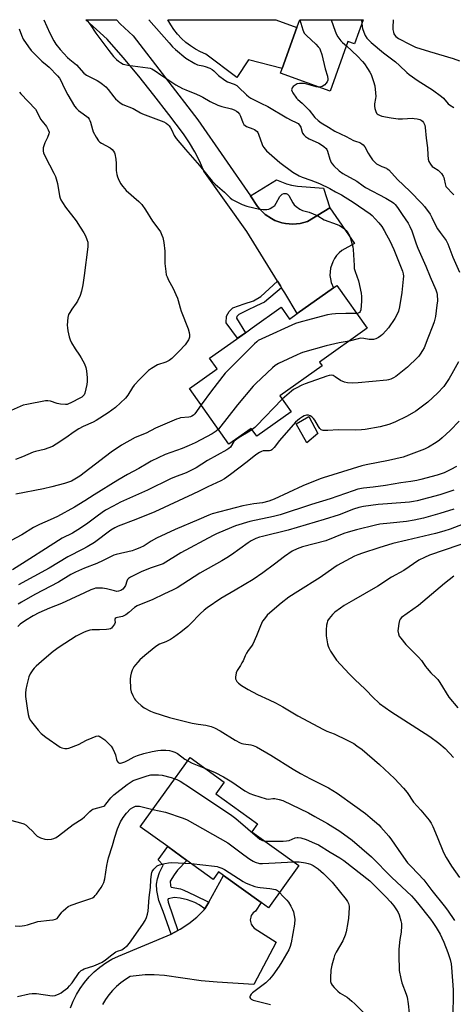
# Model space of a CAD drawing. Units: inches. Extents: x 1279765 to 1285765, y 541450 to 545451.
# Drawn here: x 1280665 to 1280867, y 544991 to 545450 of the extents above; entities that cross this region are included whole.
import ezdxf

# ---------------------------------------------------------------- set-up
doc = ezdxf.new("R2010")
doc.units = ezdxf.units.IN
doc.header["$MEASUREMENT"] = 0
for name, color, linetype in [('BLDG-Footprint', 5, 'Continuous'), ('CULTRL-Pad', 6, 'Continuous'), ('TRANS-Driveway', 251, 'Continuous'), ('TRANS-Non Street Sidewalk', 7, 'Continuous'), ('TRANS-Road', 130, 'Continuous'), ('Undefined', 1, 'Continuous')]:
    doc.layers.add(name, color=color, linetype=linetype)

msp = doc.modelspace()

# ---------------------------------------------------------------- linework, layer by layer
at = {"layer": 'BLDG-Footprint'}
for points, elevation in [([(1280825.38, 545450.39), (1280821.33, 545439.08), (1280818.28, 545440.17), (1280810.02, 545417.09), (1280786.84, 545425.39), (1280787.63, 545427.59), (1280794.48, 545446.72), (1280795.8, 545450.4)], 464.69), ([(1280813.15, 545326.37), (1280827.32, 545306.4), (1280805.05, 545290.6), (1280806.28, 545288.87), (1280786.49, 545274.83), (1280791.78, 545267.37), (1280775.71, 545255.97), (1280773.11, 545259.64), (1280762.76, 545252.31), (1280744.34, 545278.28), (1280757.26, 545287.44), (1280753.72, 545292.44), (1280770.43, 545304.3), (1280773.58, 545306.54), (1280787.15, 545316.16), (1280791.03, 545310.68), (1280794.64, 545313.24), (1280811.5, 545325.2)], 470.85), ([(1280795.4, 545055.58), (1280781.21, 545035.83), (1280777.82, 545038.27), (1280760.25, 545050.9), (1280757.9, 545052.59), (1280755.4, 545049.11), (1280743.05, 545057.99), (1280734.16, 545064.38), (1280721.34, 545073.6), (1280744.6, 545105.94), (1280760.56, 545094.47), (1280756.66, 545089.06), (1280776.15, 545075.05), (1280773.48, 545071.34)], 464.4)]:
    msp.add_lwpolyline(points, close=True, dxfattribs=dict(at, elevation=elevation))
at = {"layer": 'CULTRL-Pad'}
msp.add_lwpolyline([(1280804.22, 545257.28), (1280799.03, 545252.93), (1280794.11, 545261.79), (1280800.1, 545265.11)], close=True, dxfattribs=at)
at = {"layer": 'TRANS-Driveway'}
msp.add_lwpolyline([(1280809.85, 545362.57), (1280799.37, 545356.19), (1280796.02, 545355.27), (1280792.56, 545354.95), (1280789.09, 545355.22), (1280787.39, 545355.59), (1280784.11, 545356.74), (1280782.56, 545357.53), (1280779.68, 545359.49), (1280777.19, 545361.91), (1280776.11, 545363.28), (1280772.76, 545368.13), (1280784.91, 545375.63), (1280789.62, 545373.78), (1280792.02, 545373.14), (1280794.72, 545372.72), (1280806.89, 545371.83)], close=True, dxfattribs=at)
msp.add_lwpolyline([(1280688.75, 544989.17), (1280690.02, 544992.31), (1280691.55, 544995.33), (1280693.31, 544998.23), (1280695.3, 545000.97), (1280697.5, 545003.54), (1280699.91, 545005.93), (1280702.5, 545008.11), (1280705.26, 545010.08), (1280708.16, 545011.82), (1280711.2, 545013.32), (1280735.82, 545023.47), (1280738.92, 545025.2), (1280740.04, 545025.83), (1280744.02, 545028.52), (1280747.77, 545031.53), (1280751.25, 545034.85), (1280751.49, 545035.28), (1280753.29, 545038.48), (1280760.25, 545050.9), (1280777.82, 545038.27), (1280775.07, 545034.22), (1280774.11, 545033.48), (1280773.18, 545032.17), (1280772.89, 545031.41), (1280772.71, 545030.21), (1280772.75, 545029.41), (1280773.08, 545028.25), (1280773.69, 545027.2), (1280774.54, 545026.34), (1280784.86, 545019.74), (1280774.43, 545000), (1280757.31, 545001.16), (1280749.85, 545001.81), (1280732.73, 545004.18), (1280727.83, 545004.59), (1280723.62, 545004.58), (1280716.67, 545003.74), (1280714.41, 545002.35), (1280712.26, 545000.78), (1280710.25, 544999.05), (1280708.38, 544997.17), (1280706.66, 544995.14), (1280705.11, 544992.98), (1280703.73, 544990.71)], dxfattribs=at)
at = {"layer": 'TRANS-Non Street Sidewalk'}
for points in [[(1280787.29, 545325.26), (1280779.35, 545318.51), (1280775.55, 545316.83), (1280771.05, 545314.62), (1280767.43, 545312.76), (1280766.37, 545311.79), (1280766.28, 545311.09), (1280770.43, 545304.3), (1280766.76, 545301.7), (1280761.51, 545308.97), (1280761.6, 545312.06), (1280762.83, 545314.18), (1280764.6, 545315.86), (1280769.9, 545317.71), (1280774.14, 545319.21), (1280777.67, 545321.25), (1280785.36, 545328.41), (1280786.75, 545326.14)], [(1280753.29, 545038.48), (1280751.49, 545035.28), (1280748.83, 545037.2), (1280746.84, 545038.34), (1280743.35, 545039.57), (1280739.93, 545040.37), (1280737.27, 545040.62), (1280734.4, 545039.98), (1280734.22, 545039.52), (1280734.33, 545038.49), (1280738.92, 545025.2), (1280735.82, 545023.47), (1280732.08, 545034.05), (1280730.07, 545039.31), (1280729.09, 545043.89), (1280728.87, 545046.93), (1280729.36, 545049.39), (1280730.29, 545052.33), (1280732.01, 545055.73), (1280729.65, 545058.26), (1280734.16, 545064.38), (1280743.05, 545057.99), (1280738.77, 545053.33), (1280737.17, 545051.26), (1280735.35, 545048.2), (1280735.54, 545046.01), (1280735.84, 545045.45), (1280740.09, 545044.71), (1280741.75, 545044.11), (1280746.65, 545041.75)]]:
    msp.add_lwpolyline(points, close=True, dxfattribs=at)
at = {"layer": 'TRANS-Road'}
for points in [[(1280789.09, 545355.22, 0), (1280792.56, 545354.95, 0), (1280796.02, 545355.27, 0), (1280799.37, 545356.19, 0), (1280809.85, 545362.57, 0), (1280821.37, 545346, 0), (1280815.47, 545342.61, 0), (1280814.16, 545341.52, 0), (1280812.99, 545340.28, 0), (1280811.99, 545338.9, 0), (1280811.17, 545337.4, 0), (1280810.19, 545334.47, 0), (1280809.93, 545332.78, 0), (1280809.9, 545331.07, 0), (1280810.07, 545329.38, 0), (1280810.46, 545327.72, 0), (1280811.5, 545325.2, 0), (1280794.64, 545313.24, 0), (1280788.76, 545322.86, 0), (1280787.29, 545325.26, 0), (1280786.75, 545326.14, 0), (1280785.36, 545328.41, 0), (1280771.17, 545351.61, 0), (1280751, 545379.69, 0), (1280749.09, 545384.26, 0), (1280746.88, 545388.71, 0), (1280744.34, 545392.98, 0), (1280741.5, 545397.06, 0), (1280734.7, 545406.18, 0), (1280727.74, 545415.17, 0), (1280720.62, 545424.04, 0), (1280713.34, 545432.78, 0), (1280705.91, 545441.39, 0), (1280695.95, 545450.41, 0), (1280710.21, 545450.41, 0), (1280712.02, 545448.52, 0), (1280717.97, 545442.93, 0), (1280748.19, 545403.74, 0), (1280772.76, 545368.13, 0), (1280776.11, 545363.28, 0), (1280777.19, 545361.91, 0), (1280779.68, 545359.49, 0), (1280782.56, 545357.53, 0), (1280784.11, 545356.74, 0), (1280787.39, 545355.59, 0)], [(1280794.48, 545446.72, 0), (1280787.63, 545427.59, 0), (1280771.86, 545431.69, 0), (1280766.39, 545423.36, 0), (1280751.99, 545434.29, 0), (1280749.5, 545435.39, 0), (1280747.1, 545436.69, 0), (1280744.82, 545438.17, 0), (1280742.66, 545439.84, 0), (1280740.65, 545441.66, 0), (1280738.78, 545443.65, 0), (1280737.08, 545445.78, 0), (1280735.56, 545448.03, 0), (1280734.22, 545450.41, 0), (1280784.56, 545450.4, 0)]]:
    msp.add_polyline3d(points, close=True, dxfattribs=at)
at = {"layer": 'Undefined'}
msp.add_line((1280824.63, 545450.4, 462), (1280824.75, 545448.65, 462), dxfattribs=at)
for points, elevation in [([(1280664.87, 545446.13), (1280665.95, 545443.14), (1280666.77, 545441.3), (1280669.15, 545437.68), (1280670.42, 545436.09), (1280675.36, 545431.08), (1280677.95, 545428.99), (1280678.8, 545428.22), (1280682.78, 545424.17), (1280683.65, 545423.17), (1280684.34, 545422.05), (1280685.88, 545418.56), (1280687.49, 545415.26), (1280690.69, 545410.07), (1280691.58, 545408.99), (1280692.57, 545408.03), (1280693.64, 545407.21), (1280696.45, 545405.3), (1280697.01, 545404.7), (1280697.47, 545404.02), (1280697.86, 545403.28), (1280698.16, 545402.5), (1280698.99, 545399.16), (1280699.37, 545398.08), (1280700.8, 545395.51), (1280701.9, 545393.8), (1280702.5, 545393.19), (1280703.23, 545392.71), (1280707.35, 545390.57), (1280708.19, 545389.86), (1280708.91, 545389.02), (1280709.34, 545388.32), (1280709.53, 545387.8), (1280709.99, 545385.27), (1280710.17, 545383.27), (1280710.11, 545380.01), (1280710.41, 545378.11), (1280710.69, 545377.04), (1280710.98, 545376.25), (1280712.15, 545373.93), (1280713.15, 545372.48), (1280714.71, 545370.71), (1280720.7, 545365.58), (1280722.16, 545364.14), (1280723.85, 545361.68), (1280727.02, 545356.34), (1280730.05, 545352.47), (1280730.81, 545351.31), (1280731.5, 545349.78), (1280731.88, 545348.72), (1280732.31, 545346.42), (1280732.78, 545342.3), (1280732.85, 545336.53), (1280733.24, 545332.79), (1280733.49, 545331.38), (1280733.87, 545330.31), (1280734.57, 545328.76), (1280736.53, 545325.17), (1280738.75, 545320.41), (1280739.12, 545319.29), (1280739.95, 545315.95), (1280740.46, 545314.36), (1280743.65, 545306.1), (1280744.19, 545304.41), (1280744.3, 545303.32), (1280744.26, 545302.24), (1280744.15, 545301.71), (1280743.85, 545300.95), (1280742.99, 545299.51), (1280742.32, 545298.6), (1280739.58, 545295.64), (1280736.07, 545292.27), (1280734.78, 545291.29), (1280733.33, 545290.58), (1280729.47, 545289.22), (1280726.64, 545287.64), (1280725.2, 545286.61), (1280721.18, 545282.68), (1280718.56, 545279.84), (1280717.72, 545278.67), (1280715.49, 545275.07), (1280714.47, 545273.74), (1280709.78, 545269.34), (1280706.4, 545266.9), (1280700.84, 545263.35), (1280699.33, 545262.57), (1280694.76, 545260.55), (1280692.73, 545259.41), (1280690.01, 545257.71), (1280687.06, 545255.58), (1280682.16, 545252.29), (1280680.38, 545251.25), (1280676.47, 545249.77), (1280672.45, 545248.9), (1280671.39, 545248.6), (1280666.32, 545246.34), (1280663.14, 545245.03)], 474), ([(1280676.38, 545450.41), (1280679.2, 545444.2), (1280681.06, 545440.47), (1280681.99, 545439.04), (1280684.03, 545436.46), (1280687.4, 545432.8), (1280688.45, 545431.8), (1280691.61, 545429.29), (1280695.02, 545425.43), (1280696.31, 545424.45), (1280701.25, 545422), (1280702.47, 545421.26), (1280703.76, 545420.32), (1280705.22, 545419.02), (1280706.4, 545417.84), (1280709.03, 545414.35), (1280709.78, 545413.47), (1280711.94, 545411.56), (1280713.19, 545410.86), (1280718.09, 545408.94), (1280721.54, 545406.89), (1280722.46, 545406.42), (1280732.39, 545402.67), (1280733.42, 545402.15), (1280734.29, 545401.49), (1280734.84, 545400.86), (1280735.47, 545399.89), (1280736.02, 545398.87), (1280737.18, 545396.33), (1280738.13, 545394.95), (1280742.44, 545389.78), (1280748.97, 545382.28), (1280754.92, 545375.04), (1280756.34, 545373.56), (1280760.68, 545369.87), (1280763.3, 545367.22), (1280764.2, 545366.5), (1280765.47, 545365.81), (1280768.9, 545364.18), (1280771.06, 545363.32), (1280777.08, 545361.9), (1280778.79, 545361.74), (1280780.48, 545361.75), (1280781.29, 545361.93), (1280782.06, 545362.28), (1280783.27, 545363.03), (1280784.13, 545363.75), (1280784.8, 545364.7), (1280786.52, 545367.87), (1280787.23, 545368.72), (1280787.64, 545368.98), (1280788.32, 545369.24), (1280788.8, 545369.31), (1280789.47, 545369.25), (1280790.09, 545368.96), (1280790.63, 545368.37), (1280792.57, 545364.86), (1280793.21, 545363.94), (1280794.09, 545363.16), (1280795.81, 545361.99), (1280797.11, 545361.39), (1280800.19, 545360.53), (1280802.05, 545359.79), (1280804.16, 545358.78), (1280807.13, 545357.03), (1280813.28, 545354.77), (1280814.36, 545354.3), (1280815.57, 545353.57), (1280816.7, 545352.73), (1280817.42, 545352), (1280817.92, 545351.37), (1280818.95, 545349.57), (1280819.49, 545348.23), (1280820.28, 545345.46), (1280820.54, 545344.34), (1280820.7, 545343.19), (1280821.12, 545335.64), (1280821.26, 545334.23), (1280821.64, 545332.84), (1280823.27, 545328.49), (1280824.44, 545322.68), (1280824.6, 545321.17), (1280824.64, 545318.96), (1280824.5, 545316.94), (1280824.23, 545314.91), (1280823.99, 545314.14), (1280823.7, 545313.75), (1280823.06, 545313.41), (1280822.42, 545313.31)], 472), ([(1280696.21, 545450.41), (1280697.94, 545448.17), (1280700.66, 545444.1), (1280706.62, 545436.02), (1280708.83, 545433.27), (1280710.23, 545431.8), (1280711.13, 545431.05), (1280712.11, 545430.41), (1280713.4, 545429.72), (1280714.21, 545429.42), (1280715.62, 545429.16), (1280724.83, 545427.98), (1280725.96, 545427.76), (1280726.77, 545427.49), (1280728.29, 545426.6), (1280731.03, 545424.63), (1280737.99, 545420.04), (1280741.07, 545418.33), (1280742.66, 545417.6), (1280747.55, 545415.68), (1280749.33, 545414.9), (1280750.54, 545414.27), (1280753.93, 545412.22), (1280757.58, 545410.59), (1280759.45, 545409.89), (1280763.89, 545408.82), (1280765.23, 545408.27), (1280766.25, 545407.74), (1280766.92, 545407.23), (1280767.62, 545406.36), (1280768.08, 545405.38), (1280769.18, 545402.46), (1280769.75, 545401.51), (1280770.26, 545400.99), (1280770.91, 545400.57), (1280773.88, 545399.49), (1280774.65, 545399.14), (1280775.3, 545398.69), (1280775.87, 545398.16), (1280776.19, 545397.76), (1280776.59, 545397.01), (1280778.24, 545392.11), (1280778.56, 545391.39), (1280778.99, 545390.7), (1280780.27, 545389.26), (1280786.5, 545383.77), (1280792.61, 545379.25), (1280795.47, 545377.45), (1280796.97, 545376.85), (1280801.04, 545375.57), (1280804.98, 545373.92), (1280809.78, 545371.57), (1280812.49, 545370.02), (1280815.23, 545368.65), (1280817.01, 545367.58), (1280820.75, 545365.18), (1280828.62, 545359.86), (1280829.66, 545358.97), (1280831.05, 545357.5), (1280832.78, 545355.53), (1280834.09, 545353.82), (1280835.26, 545351.97), (1280836.35, 545349.99), (1280837.77, 545347.19), (1280839.7, 545343.06), (1280843.16, 545334.65), (1280843.72, 545333.08), (1280844.04, 545331.79), (1280844.17, 545330.69), (1280844.13, 545329.24), (1280843.45, 545323), (1280842.28, 545316.38), (1280841.85, 545314.39), (1280841.29, 545312.88), (1280840.19, 545310.87), (1280837.18, 545306.51), (1280836.03, 545305.16), (1280834.38, 545303.46), (1280833.71, 545302.89), (1280832.53, 545302.1), (1280831.27, 545301.45), (1280830.19, 545301.18), (1280828.22, 545301.11), (1280825.72, 545301.63), (1280824.35, 545301.68), (1280823.07, 545301.48), (1280818.82, 545300.36)], 470), ([(1280725.37, 545450.41), (1280734.88, 545439.57), (1280736.46, 545437.81), (1280737.81, 545436.46), (1280742.6, 545432.46), (1280746.76, 545429.93), (1280748.07, 545429.4), (1280750.53, 545428.84), (1280751.62, 545428.51), (1280753.76, 545427.71), (1280754.94, 545427.1), (1280755.74, 545426.48), (1280757.94, 545424.31), (1280760.78, 545422.17), (1280762.06, 545421.48), (1280765.25, 545420.33), (1280766.39, 545419.68), (1280767.25, 545418.94), (1280770.97, 545415.32), (1280772, 545414.46), (1280772.96, 545413.79), (1280777.58, 545411.4), (1280780.95, 545409.92), (1280789.7, 545404.62), (1280791.73, 545403.51), (1280794.1, 545402.46), (1280794.99, 545401.96), (1280795.75, 545401.23), (1280796.33, 545400.29), (1280796.94, 545397.95), (1280797.14, 545397.43), (1280797.63, 545396.74), (1280798.45, 545395.92), (1280799.37, 545395.19), (1280800.13, 545394.76), (1280804.66, 545392.7), (1280805.96, 545392.04), (1280807.08, 545391.25), (1280808.08, 545390.35), (1280808.48, 545389.8), (1280808.79, 545389.11), (1280809.81, 545385.25), (1280810.49, 545383.74), (1280810.95, 545383.05), (1280811.7, 545382.18), (1280814.19, 545379.79), (1280815.86, 545378.69), (1280822.45, 545375.04), (1280825.32, 545372.82), (1280826.5, 545372.06), (1280835.93, 545367.09), (1280839.03, 545365.26), (1280839.72, 545364.74), (1280840.31, 545364.17), (1280841.39, 545362.75), (1280843.59, 545359.55), (1280846.32, 545355.45), (1280847.23, 545353.86), (1280848.06, 545351.83), (1280850.06, 545345.84), (1280850.85, 545343.74), (1280854.64, 545335.31), (1280856.59, 545330.39), (1280859.3, 545324.25), (1280859.7, 545322.97), (1280859.86, 545322.17), (1280860.01, 545319.22), (1280859.85, 545317.15), (1280859.15, 545311.84), (1280858.49, 545309.31), (1280857.95, 545307.66), (1280855.65, 545301.75), (1280853.79, 545297.23), (1280853.12, 545295.98), (1280852.06, 545294.31), (1280851.39, 545293.41), (1280850.79, 545292.75), (1280846.05, 545288.21), (1280840.58, 545283.83), (1280839.59, 545283.24), (1280838.29, 545282.66), (1280837.21, 545282.28), (1280836.36, 545282.09), (1280823.07, 545280.91), (1280820.62, 545280.77), (1280818.09, 545280.94), (1280816.71, 545281.2), (1280814.86, 545282), (1280812.34, 545283.76), (1280811.39, 545284.3), (1280810.63, 545284.47), (1280809.55, 545284.37), (1280808.42, 545284.04), (1280798.36, 545280.46), (1280796.74, 545279.75), (1280794.11, 545278.45), (1280792.83, 545277.74), (1280791.88, 545277.05), (1280787.61, 545273.25)], 468), ([(1280795.82, 545450.4), (1280797.22, 545445.69), (1280797.52, 545444.85), (1280797.87, 545444.15), (1280798.89, 545442.97), (1280803.3, 545439), (1280804.46, 545437.76), (1280804.95, 545437.11), (1280805.36, 545436.35), (1280806.14, 545434.09), (1280807.6, 545427.47), (1280808.73, 545424.05), (1280808.96, 545422.68), (1280808.87, 545422.15), (1280808.52, 545421.38), (1280808.03, 545420.65), (1280807.44, 545419.99), (1280806.24, 545419.23), (1280805.71, 545419.02), (1280804.99, 545418.89)], 466), ([(1280810.5, 545450.4), (1280812.25, 545445.11), (1280812.88, 545443.45), (1280813.49, 545442.45), (1280815, 545440.6), (1280815.81, 545439.75), (1280817.55, 545438.15)], 464), ([(1280824.75, 545448.65), (1280824.9, 545447.18), (1280825.07, 545446.31), (1280825.67, 545444.62), (1280826.36, 545442.97), (1280827.11, 545441.74), (1280829.08, 545439.69), (1280834.95, 545434.94), (1280840.46, 545430.77), (1280842.41, 545429.05), (1280845.8, 545425.78), (1280846.89, 545424.83), (1280851.07, 545421.93), (1280857.7, 545417.65), (1280861.98, 545414.54), (1280862.84, 545413.76), (1280865.04, 545411.11), (1280865.69, 545410.6), (1280867.69, 545409.41)], 462), ([(1280839.45, 545450.4), (1280839.24, 545446.73), (1280839.28, 545445.89), (1280839.48, 545444.55), (1280839.7, 545443.79), (1280839.94, 545443.34), (1280840.66, 545442.54), (1280841.87, 545441.7), (1280847.33, 545438.81), (1280849.88, 545437.66), (1280856.33, 545435.59), (1280867.33, 545432.31), (1280870.3, 545431.26)], 460), ([(1280817.55, 545438.15), (1280822.69, 545433.44), (1280825.03, 545430.89), (1280825.95, 545429.77), (1280827.43, 545427.63), (1280828.52, 545425.93), (1280829.12, 545424.76), (1280830.28, 545421.49), (1280830.78, 545419.51), (1280831.17, 545416.27), (1280831.27, 545414.51), (1280831.19, 545413.67), (1280830.72, 545411.17), (1280830.69, 545410.03), (1280830.89, 545408.93), (1280831.29, 545407.59), (1280831.63, 545406.85), (1280831.95, 545406.46), (1280832.35, 545406.15), (1280833.04, 545405.78), (1280834.13, 545405.44), (1280838.53, 545404.64), (1280841.75, 545404.17), (1280843.75, 545404.07), (1280848.35, 545404.37), (1280849.22, 545404.34), (1280850.66, 545404.15), (1280851.77, 545403.87), (1280852.44, 545403.54), (1280853.04, 545403.1), (1280853.55, 545402.48), (1280854.15, 545401.2), (1280854.38, 545400.11), (1280854.84, 545395.06), (1280855.35, 545390.58), (1280855.51, 545387.3), (1280855.77, 545385.32), (1280856.06, 545384.24), (1280856.76, 545382.99), (1280857.67, 545381.88), (1280858.34, 545381.38), (1280860.45, 545380.17), (1280861.18, 545379.46), (1280861.88, 545378.58), (1280862.67, 545377.41), (1280863.04, 545376.67), (1280863.25, 545375.91), (1280863.61, 545373.81), (1280864.05, 545372.59), (1280864.74, 545371.69), (1280866.81, 545369.64), (1280867.76, 545368.59)], 464), ([(1280804.99, 545418.89), (1280804.35, 545418.93), (1280803.52, 545419.11), (1280797.99, 545420.59), (1280796.83, 545420.7), (1280795.66, 545420.68), (1280794.55, 545420.46), (1280793.62, 545419.89), (1280792.79, 545419.16), (1280792.26, 545418.56), (1280792.03, 545418.15), (1280791.97, 545417.7), (1280792.2, 545416.97), (1280792.6, 545416.22), (1280794.23, 545413.76), (1280794.83, 545413.16), (1280796.97, 545411.39), (1280798.82, 545409.56), (1280800.14, 545408.13), (1280802.89, 545404.73), (1280804.33, 545403.39), (1280805.83, 545402.29), (1280809.21, 545400.26), (1280812.1, 545398.34), (1280817.43, 545395.96), (1280820.84, 545394.05), (1280821.87, 545393.64), (1280823.76, 545393.05), (1280824.73, 545392.54), (1280825.37, 545391.94), (1280826.1, 545391.01), (1280827.65, 545388.16), (1280828.44, 545386.89), (1280829.81, 545384.93), (1280830.76, 545383.87), (1280831.62, 545383.15), (1280832.8, 545382.44), (1280834.04, 545381.84), (1280836.22, 545381.13), (1280836.65, 545380.87), (1280837.3, 545380.33), (1280841.45, 545375.78), (1280847.13, 545370.3), (1280852.76, 545364.55), (1280854.01, 545363.14), (1280856.62, 545359.7), (1280857.47, 545358.13), (1280858.8, 545355.12), (1280860.13, 545352.81), (1280861.26, 545351.07), (1280864.17, 545347.26), (1280864.94, 545345.78), (1280867.17, 545339.55), (1280870.39, 545332.52)], 466), ([(1280822.42, 545313.31), (1280817.27, 545313.27), (1280812.5, 545313.1), (1280810.72, 545312.97), (1280808.72, 545312.56), (1280801.05, 545310.68), (1280795.44, 545309.11), (1280793.79, 545308.52), (1280778.02, 545301.38), (1280776.43, 545300.58), (1280775.72, 545300.06), (1280774.64, 545299.05), (1280760.97, 545285.36), (1280754.59, 545277.14), (1280749.79, 545270.59)], 472), ([(1280818.82, 545300.36), (1280814.21, 545299.5), (1280808.07, 545298.15), (1280797.03, 545295.01), (1280795.92, 545294.61), (1280794.56, 545294), (1280785.94, 545289.86), (1280784.39, 545289), (1280783.03, 545287.87), (1280775.26, 545280.55), (1280774, 545279.29), (1280766.72, 545270.56), (1280757.82, 545259.27)], 470), ([(1280869.92, 545290.68), (1280866.84, 545285.1), (1280865.51, 545282.85), (1280862.98, 545279.22), (1280860.13, 545276.11), (1280855.51, 545271.91), (1280853.7, 545270.4), (1280849.99, 545267.66), (1280845.93, 545265.3), (1280840.11, 545262.52), (1280837.35, 545261.49), (1280833.39, 545260.3), (1280826.4, 545259.11), (1280824.64, 545258.9), (1280821.7, 545258.86), (1280813.71, 545259), (1280808.92, 545258.59), (1280806.72, 545258.69), (1280805.73, 545258.97), (1280805.13, 545259.51), (1280804.51, 545260.45), (1280802.78, 545263.5), (1280802.24, 545264.18), (1280801.36, 545264.96), (1280800.65, 545265.46), (1280799.89, 545265.79), (1280798.91, 545265.78), (1280797.92, 545265.5), (1280797.13, 545265.08), (1280795.64, 545264.06), (1280794.69, 545263.34), (1280793.83, 545262.51), (1280786.34, 545254), (1280783.83, 545250.75), (1280782.72, 545249.58), (1280782.3, 545249.3), (1280781.62, 545249.12), (1280779.49, 545249.21), (1280778.7, 545249.16), (1280777.94, 545248.9), (1280776.96, 545248.37), (1280775.32, 545247.27), (1280771.27, 545243.96), (1280763.45, 545238.13), (1280760.62, 545236.14), (1280759.02, 545235.15), (1280752.9, 545232.37), (1280748.87, 545230.25), (1280745.83, 545228.93), (1280728.09, 545220.71), (1280719.33, 545217.04), (1280711.06, 545213.94), (1280709.56, 545213.25), (1280707.65, 545212.07), (1280699.92, 545206.43), (1280696.53, 545204.32), (1280694.53, 545203.21), (1280687.48, 545199.62), (1280678.78, 545194.4), (1280664.52, 545186.53)], 466), ([(1280787.61, 545273.25), (1280775.64, 545260.85), (1280774.77, 545260.05), (1280773.51, 545259.07)], 468), ([(1280749.79, 545270.59), (1280746.79, 545266.45), (1280746.2, 545265.81), (1280745.44, 545265.28), (1280744.78, 545265.02), (1280744.05, 545264.88), (1280740.11, 545264.51), (1280739.29, 545264.3), (1280738.21, 545263.89), (1280728.5, 545259.71), (1280724.1, 545257.4), (1280719.04, 545255.42), (1280712.56, 545251.86), (1280707.78, 545248.59), (1280697.82, 545240.87), (1280693.09, 545237.32), (1280690.85, 545235.88), (1280689.28, 545235.05), (1280685.95, 545233.84), (1280680.13, 545232.34), (1280676.2, 545231.45), (1280663.21, 545228.86)], 472), ([(1280870.23, 545262.95), (1280865.94, 545258.67), (1280862.33, 545255.29), (1280861.04, 545254.15), (1280859.53, 545253.05), (1280855.86, 545250.85), (1280854.02, 545249.96), (1280844.06, 545246.26), (1280837.18, 545244.69), (1280826.72, 545242.62), (1280824.73, 545242.16), (1280806.74, 545236.6), (1280805.38, 545236.11), (1280797.22, 545232.77), (1280783.83, 545226.66), (1280781.33, 545225.67), (1280778.44, 545224.95), (1280774.38, 545224.46), (1280769.17, 545223.55), (1280754.93, 545219.67), (1280753.4, 545219.18), (1280748.76, 545217.03), (1280737.63, 545212.39), (1280728.93, 545208.34), (1280726.5, 545207.04), (1280723.2, 545204.84), (1280721.23, 545203.83), (1280719.14, 545203.04), (1280717.53, 545202.53), (1280710.16, 545200.76), (1280709.03, 545200.43), (1280707.43, 545199.74), (1280703.98, 545197.95), (1280701.12, 545196.63), (1280695.3, 545194.36), (1280691.06, 545192.49), (1280688.95, 545191.39), (1280683.15, 545187.85), (1280672.21, 545182.06), (1280665.88, 545178.44), (1280664.43, 545177.53)], 464), ([(1280757.82, 545259.27), (1280756.73, 545258.29), (1280754.84, 545257.05), (1280747, 545252.89), (1280744.24, 545251.62), (1280740.96, 545250.25), (1280733.02, 545247.43), (1280729.69, 545245.95), (1280726.39, 545244.28), (1280724.89, 545243.44), (1280720.73, 545240.87), (1280715.45, 545238.06), (1280710.87, 545235.49), (1280699.84, 545228.66), (1280695.5, 545225.82), (1280690.72, 545222.88), (1280682.66, 545218.52), (1280679.23, 545216.93), (1280674.3, 545214.81), (1280671.59, 545213.41), (1280666.1, 545209.93), (1280661.11, 545207.28)], 470), ([(1280773.51, 545259.07), (1280772.47, 545258.36), (1280767.49, 545255.35), (1280765.81, 545254.2), (1280765.06, 545253.43), (1280763.43, 545250.89), (1280762.68, 545250.18), (1280761.71, 545249.55), (1280752.75, 545244.59), (1280747.37, 545241.24), (1280744.31, 545239.62), (1280742.78, 545238.93), (1280737.35, 545236.84), (1280735.49, 545236.05), (1280724.71, 545230.81), (1280712.18, 545225.18), (1280708.66, 545223.39), (1280705.19, 545221.38), (1280703.52, 545220.32), (1280701.23, 545218.7), (1280696.9, 545215.38), (1280693.51, 545213.03), (1280689.69, 545210.79), (1280684.98, 545208.36), (1280683.19, 545207.35), (1280677.11, 545203.35), (1280669.8, 545198.81), (1280661.72, 545193.55)], 468), ([(1280868.9, 545241.88), (1280866.35, 545240.45), (1280863.21, 545238.94), (1280859.89, 545237.84), (1280852.34, 545235.8), (1280850.42, 545235.37), (1280847.57, 545234.87), (1280843.02, 545234.26), (1280835.84, 545232.95), (1280830.01, 545232.19), (1280825.48, 545231.71), (1280822.93, 545231.21), (1280820.7, 545230.51), (1280810.06, 545226.69), (1280801.27, 545224.14), (1280786.72, 545219.27), (1280783.56, 545218.46), (1280772.49, 545216.09), (1280765.85, 545214.19), (1280763.93, 545213.43), (1280756.96, 545210.35), (1280755.45, 545209.61), (1280740.31, 545201.5), (1280732.04, 545196.47), (1280730.69, 545195.93), (1280726.51, 545194.54), (1280722.1, 545192.85), (1280716.75, 545190.17), (1280715.83, 545189.54), (1280715.41, 545189.05), (1280715.1, 545188.38), (1280714.43, 545186.35), (1280713.92, 545185.39), (1280713.22, 545184.57), (1280712.28, 545183.98), (1280711.22, 545183.63), (1280710.4, 545183.56), (1280709.28, 545183.75), (1280705.64, 545184.69), (1280703.68, 545185), (1280701.71, 545185.1), (1280700.53, 545184.98), (1280699.67, 545184.8), (1280698.27, 545184.28), (1280695.27, 545182.94), (1280689, 545179.84), (1280684.66, 545177.96), (1280678.98, 545175.67), (1280674.09, 545173.46), (1280671.34, 545172.11), (1280667.72, 545169.96), (1280665.34, 545168.16), (1280664.24, 545167.18)], 462), ([(1280867.66, 545230.76), (1280861.24, 545228.67), (1280850.67, 545225.85), (1280848.95, 545225.46), (1280846.94, 545225.18), (1280836.68, 545224.43), (1280832.34, 545224.03), (1280825.57, 545223.13), (1280823.38, 545222.74), (1280820.82, 545221.92), (1280814.13, 545219.3), (1280807.25, 545217.1), (1280790.4, 545212.13), (1280778.45, 545209.21), (1280777.08, 545208.81), (1280775.23, 545208.15), (1280773.14, 545207.12), (1280771.71, 545206.25), (1280763.93, 545200.67), (1280761.7, 545199.16), (1280759.41, 545197.77), (1280749.18, 545192.06), (1280738.59, 545185.14), (1280736.75, 545184.21), (1280732.39, 545182.27), (1280727.23, 545179.81), (1280719.98, 545176.78), (1280718.67, 545175.97), (1280716.08, 545173.61), (1280714.62, 545172.62), (1280713.04, 545171.87), (1280710.79, 545171.42), (1280710.06, 545171.12), (1280709.68, 545170.83), (1280709.49, 545170.47), (1280709.46, 545170.06), (1280709.57, 545169), (1280709.35, 545168.31), (1280708.45, 545166.98), (1280707.9, 545166.4), (1280707.47, 545166.11), (1280706.7, 545165.85), (1280705.57, 545165.71), (1280702.36, 545165.53), (1280698.94, 545165.52), (1280697.82, 545165.38), (1280696.45, 545165.01), (1280695.11, 545164.52), (1280691.49, 545162.6), (1280683.54, 545157.55), (1280680.66, 545155.4), (1280676.49, 545151.95), (1280672.72, 545148.59), (1280671.91, 545147.76), (1280671.2, 545146.89), (1280669.93, 545145.06), (1280669.4, 545143.72), (1280668.41, 545139.98), (1280667.97, 545137.74), (1280667.79, 545136.09), (1280667.85, 545134.51), (1280668.59, 545128.96), (1280669.09, 545126.09), (1280669.57, 545124.41), (1280670.09, 545123.34), (1280670.58, 545122.63), (1280673.72, 545118.76), (1280675.08, 545117.24), (1280677.29, 545115.5), (1280683.99, 545110.79), (1280684.76, 545110.44), (1280686.12, 545110.18), (1280687.22, 545110.18), (1280688.08, 545110.37), (1280692.57, 545112.05), (1280696.25, 545114.03), (1280698.84, 545115.23), (1280700.7, 545115.91), (1280701.74, 545116.04), (1280702.23, 545115.91), (1280702.96, 545115.54), (1280704.84, 545114.25), (1280706.44, 545112.74), (1280707.73, 545111.24), (1280708.52, 545110.08), (1280709.34, 545108.31), (1280709.72, 545107.25), (1280710.25, 545105.03), (1280710.53, 545104.26), (1280711.01, 545103.67), (1280711.69, 545103.35), (1280712.19, 545103.34), (1280712.71, 545103.44), (1280714.23, 545103.99), (1280715.66, 545104.69), (1280718.56, 545106.3), (1280720.12, 545106.93), (1280723.08, 545107.81), (1280726.96, 545108.81), (1280729.52, 545109.26), (1280730.96, 545109.39), (1280733.27, 545109.34), (1280734.99, 545109.22), (1280736.11, 545108.98), (1280737.47, 545108.51), (1280738.72, 545107.83), (1280742.18, 545105.28), (1280743.5, 545104.42)], 460), ([(1280867.66, 545221.9), (1280861.12, 545219.84), (1280853.52, 545217.76), (1280849.21, 545216.73), (1280845.63, 545216.13), (1280838.05, 545215.43), (1280833.14, 545214.87), (1280831.17, 545214.46), (1280822.23, 545212.26), (1280818.42, 545211.22), (1280816.31, 545210.55), (1280807.98, 545207.18), (1280797.12, 545204.27), (1280794.65, 545203.41), (1280792.29, 545202.36), (1280788.63, 545199.88), (1280784.02, 545196.29), (1280778.5, 545192.24), (1280773.99, 545189.07), (1280765.66, 545184.04), (1280758.96, 545180.25), (1280752.61, 545175.86), (1280751.12, 545174.7), (1280749.29, 545173.03), (1280744.8, 545168.4), (1280743.53, 545167.18), (1280740.34, 545164.57), (1280736.85, 545162.08), (1280735.43, 545161.12), (1280734.24, 545160.44), (1280733.24, 545159.97), (1280730.36, 545158.86), (1280728.7, 545157.86), (1280723.45, 545153.54), (1280721.22, 545151.57), (1280720.18, 545150.54), (1280719.07, 545149.22), (1280718.42, 545148.28), (1280717.65, 545146.7), (1280717.15, 545145.36), (1280716.82, 545144), (1280716.72, 545142.53), (1280716.82, 545138.05), (1280717.07, 545136.61), (1280717.81, 545135), (1280718.69, 545133.44), (1280719.19, 545132.7), (1280720.2, 545131.62), (1280721.74, 545130.2), (1280723.17, 545129.15), (1280726.08, 545127.65), (1280727.7, 545126.93), (1280735, 545124.68), (1280745.52, 545122.06), (1280748.31, 545121.57), (1280751.91, 545121.11), (1280754.38, 545120.44), (1280755.99, 545119.77), (1280758.6, 545118.42), (1280765.59, 545114.11), (1280767.93, 545112.86), (1280768.73, 545112.57), (1280769.51, 545112.4), (1280773.03, 545111.93), (1280774.09, 545111.58), (1280775.64, 545110.92), (1280782.23, 545107.1), (1280792.7, 545100.6), (1280796.15, 545098.59), (1280800.78, 545096.09), (1280809.16, 545091.81), (1280811.22, 545090.62), (1280813.22, 545089.3), (1280821.54, 545083.45), (1280826.42, 545079.83), (1280828.7, 545078.03), (1280832.63, 545074.58), (1280833.65, 545073.53), (1280837.34, 545069.26), (1280838.59, 545067.61), (1280843.1, 545061.01), (1280846.15, 545056.87), (1280847.91, 545054.92), (1280853.73, 545048.91), (1280857.47, 545043.98), (1280863.16, 545036.81), (1280864.7, 545034.7), (1280868.03, 545029.92)], 458), ([(1280876.83, 545216.71), (1280866.02, 545212.65), (1280863.07, 545211.65), (1280859.12, 545210.59), (1280845.96, 545207.52), (1280839.26, 545205.84), (1280832.7, 545203.92), (1280825.11, 545201.39), (1280822.97, 545200.6), (1280821.42, 545199.93), (1280813.29, 545195.7), (1280809.07, 545192.59), (1280805.27, 545190.02), (1280794.84, 545183.52), (1280790.76, 545180.81), (1280787.09, 545178.05), (1280781.9, 545173.6), (1280780.61, 545172.38), (1280779.27, 545170.78), (1280778.45, 545169.56), (1280777.5, 545167.45), (1280775.62, 545162.77), (1280773.89, 545158.96), (1280773.29, 545157.96), (1280771.66, 545155.87), (1280770.91, 545154.72), (1280770.27, 545153.51), (1280769.33, 545151.17), (1280768.83, 545150.14), (1280768.1, 545148.89), (1280766.56, 545146.62), (1280766.18, 545145.54), (1280765.86, 545143.49), (1280765.88, 545142.65), (1280766.04, 545142.14), (1280766.49, 545141.47), (1280767.26, 545140.64), (1280768.64, 545139.54), (1280771.7, 545137.69), (1280776.05, 545135.34), (1280781.58, 545132.97), (1280784.55, 545131.58), (1280787.91, 545129.67), (1280794.92, 545125.41), (1280806.88, 545119.01), (1280808.47, 545118.26), (1280811.88, 545117.01), (1280813.48, 545116.32), (1280816.38, 545114.91), (1280821, 545112.48), (1280822.47, 545111.5), (1280824.86, 545109.68), (1280833.08, 545102.75), (1280840, 545096.22), (1280844.18, 545091.71), (1280845.88, 545089.58), (1280848.94, 545085.15), (1280852.37, 545081.4), (1280856.2, 545076.68), (1280857.08, 545075.29), (1280857.85, 545073.76), (1280859.99, 545068.94), (1280862.96, 545061.71), (1280864.14, 545059.38), (1280866.69, 545055.19), (1280870.3, 545049.95)], 456), ([(1280883.8, 545209.75), (1280856.37, 545200.38), (1280853.97, 545199.37), (1280851.38, 545198.1), (1280844.43, 545193.34), (1280838.69, 545190.13), (1280832.19, 545185.98), (1280826.08, 545182.4), (1280820.84, 545179.51), (1280816.5, 545176.9), (1280814.75, 545175.74), (1280812.13, 545173.77), (1280811.11, 545172.71), (1280809.58, 545170.92), (1280808.78, 545169.72), (1280808.53, 545168.93), (1280808.31, 545167.82), (1280808.05, 545165.56), (1280808.16, 545162.76), (1280808.76, 545159.11), (1280809.02, 545158.01), (1280809.32, 545157.21), (1280810.21, 545155.69), (1280813.02, 545151.5), (1280818.78, 545145.06), (1280821.59, 545142.18), (1280826.16, 545138.04), (1280830.46, 545133.6), (1280832.17, 545131.94), (1280833.07, 545131.18), (1280838.29, 545127.47), (1280856.51, 545115.76), (1280860.68, 545112.69), (1280863.61, 545110.17), (1280867.62, 545106.07)], 454), ([(1280867.71, 545190.61), (1280863.32, 545187.27), (1280851.17, 545177), (1280843.28, 545171.32), (1280842.68, 545170.62), (1280842.38, 545169.95), (1280842.05, 545168.56), (1280841.66, 545166.28), (1280841.59, 545165.14), (1280841.83, 545163.74), (1280842.27, 545162.68), (1280842.93, 545161.7), (1280845.37, 545158.73), (1280851.29, 545152.9), (1280852.57, 545151.29), (1280854.49, 545148.42), (1280855.21, 545147.5), (1280857.01, 545145.56), (1280859.47, 545143.21), (1280860.21, 545142.4), (1280861.16, 545141.02), (1280865.32, 545134.19), (1280869.62, 545129.13)], 452), ([(1280743.5, 545104.42), (1280745.65, 545103.29), (1280751.75, 545100.8)], 460), ([(1280661.45, 545076.53), (1280665.44, 545075.53), (1280667.09, 545074.99), (1280668.07, 545074.37), (1280669.41, 545073.19), (1280670.91, 545071.75), (1280672.47, 545069.99), (1280673.28, 545069.28), (1280674.85, 545068.53), (1280676.81, 545067.9), (1280678.25, 545067.75), (1280680, 545067.83), (1280681.05, 545068.13), (1280682.03, 545068.6), (1280683.26, 545069.46), (1280690.08, 545074.67), (1280694.17, 545077.3), (1280695.27, 545078.28), (1280697.8, 545080.81), (1280698.69, 545081.55), (1280699.16, 545081.81), (1280699.86, 545082.07), (1280703.3, 545082.89), (1280704.35, 545083.32), (1280704.77, 545083.66), (1280705.34, 545084.27), (1280707.65, 545087.18), (1280709.03, 545088.53), (1280715.31, 545093.39), (1280717.12, 545094.66), (1280718.1, 545095.19), (1280719.41, 545095.72), (1280724.64, 545097.44), (1280726.31, 545097.85), (1280727.43, 545097.97), (1280729.94, 545097.89), (1280731.57, 545097.67), (1280735.79, 545096.61), (1280737.49, 545096.06)], 462), ([(1280751.75, 545100.8), (1280756.29, 545098.94), (1280760.2, 545096.92), (1280764.09, 545094.67), (1280770.19, 545090.44), (1280772.53, 545089.18), (1280774.19, 545088.56), (1280780.12, 545086.68), (1280781.22, 545086.57), (1280783.25, 545086.81), (1280784.12, 545086.8), (1280786.15, 545086.42), (1280787.84, 545085.89), (1280799.8, 545080.1), (1280802.9, 545078.52), (1280808.69, 545075.25), (1280814.47, 545071.66), (1280820.22, 545067.45), (1280829.23, 545059.64), (1280838.8, 545049.98), (1280847.92, 545041.44), (1280849.05, 545040.21), (1280850.73, 545038.16), (1280856.82, 545030.5), (1280857.91, 545028.99), (1280859.44, 545026.68), (1280861.26, 545023.59), (1280862.15, 545021.84), (1280863.06, 545019.81), (1280864.89, 545014.97), (1280865.95, 545011.73), (1280866.4, 545009.73), (1280866.61, 545007.97), (1280867.34, 544997.59), (1280867.39, 544994.76), (1280867.27, 544986.31)], 460), ([(1280737.49, 545096.06), (1280738.41, 545095.67), (1280739.92, 545094.87), (1280744.82, 545091.84), (1280764.06, 545078.97), (1280765.94, 545077.54), (1280777.23, 545067.91), (1280778.35, 545067.22), (1280779.53, 545066.99)], 462), ([(1280662.99, 545027.39), (1280665.22, 545027.3), (1280667.29, 545027.54), (1280668.73, 545027.85), (1280673.62, 545029.45), (1280679.03, 545030.03), (1280680.75, 545030.29), (1280681.84, 545030.55), (1280682.54, 545030.91), (1280683.1, 545031.44), (1280684.76, 545033.76), (1280685.32, 545034.42), (1280686.6, 545035.56), (1280687.75, 545036.39), (1280689.06, 545037), (1280693.15, 545038.53), (1280698.34, 545040.15), (1280699.1, 545040.5), (1280699.78, 545040.97), (1280700.38, 545041.53), (1280700.92, 545042.17), (1280703.18, 545045.38), (1280703.75, 545046.34), (1280704.32, 545047.67), (1280704.76, 545049.33), (1280705.72, 545055.62), (1280706.15, 545057.82), (1280706.49, 545059.09), (1280708.38, 545064.87), (1280709.54, 545068.81), (1280710.79, 545072.68), (1280712.14, 545075.9), (1280713.44, 545078.05), (1280714.99, 545080.01), (1280716.77, 545081.96), (1280717.9, 545082.71), (1280719.13, 545083.22), (1280719.92, 545083.34), (1280721.06, 545083.2), (1280727.19, 545081.74)], 464), ([(1280727.19, 545081.74), (1280733.14, 545080.41), (1280741.38, 545077.75), (1280743.3, 545076.93), (1280762.29, 545066.11), (1280763.53, 545065.28), (1280769.71, 545060.58), (1280772.57, 545058.54), (1280774.03, 545057.57), (1280775.05, 545057.09), (1280776.93, 545056.58), (1280778.35, 545056.48), (1280792.99, 545057.31)], 464), ([(1280779.53, 545066.99), (1280787.98, 545066.96), (1280789.68, 545067.02), (1280790.92, 545067.31), (1280793.69, 545068.47), (1280794.52, 545068.68), (1280795.09, 545068.7), (1280796.23, 545068.49), (1280798.78, 545067.68), (1280802.74, 545066.04), (1280804.53, 545065.19), (1280810.01, 545061.81), (1280814.53, 545059.17), (1280816.41, 545057.93), (1280828.47, 545048.39), (1280830.42, 545046.57), (1280835.9, 545040.98), (1280838.13, 545038.58), (1280839.63, 545036.77), (1280840.95, 545034.9), (1280841.69, 545033.68), (1280842.17, 545032.5), (1280842.97, 545029.69), (1280843.22, 545028.55), (1280843.31, 545027.4), (1280843.18, 545024.52), (1280842.51, 545021.01), (1280842.06, 545016.55), (1280842.01, 545012.26), (1280842.12, 545008.11), (1280842.24, 545006.64), (1280842.94, 545002.84), (1280843.41, 545000.82), (1280845.48, 544995.5), (1280845.92, 544994.11), (1280846.39, 544991.07), (1280846.79, 544986.72)], 462), ([(1280664.1, 544994.47), (1280669.53, 544995.67), (1280670.93, 544995.87), (1280672.88, 544995.81), (1280680.29, 544994.81), (1280681.63, 544994.95), (1280683.48, 544995.61), (1280684.45, 544996.14), (1280685.41, 544996.84), (1280687.5, 544998.54), (1280688.37, 544999.35), (1280689.56, 545000.84), (1280692.91, 545005.63), (1280693.85, 545006.61), (1280694.42, 545006.95), (1280695.23, 545007.28), (1280699.7, 545008.67), (1280701.79, 545009.61), (1280703.61, 545010.53), (1280705.11, 545011.47), (1280708.07, 545013.86), (1280709.97, 545015.23), (1280710.72, 545015.62), (1280712.7, 545016.22), (1280713.42, 545016.64), (1280715.4, 545018.29), (1280716.37, 545019.39), (1280722.63, 545028.15), (1280723.71, 545029.94), (1280724.26, 545031.25), (1280724.76, 545032.88), (1280725.01, 545034.29), (1280725.53, 545040.6), (1280726.17, 545045.31), (1280726.25, 545048.94), (1280726.55, 545051.5), (1280726.74, 545052.32), (1280726.97, 545052.83), (1280727.63, 545053.8), (1280728.42, 545054.68), (1280729.29, 545055.39), (1280730.29, 545055.87), (1280732.79, 545056.55), (1280734.49, 545056.87), (1280736.07, 545056.91), (1280745.13, 545056.5)], 466), ([(1280745.13, 545056.5), (1280756.06, 545055.24), (1280757.23, 545055.06), (1280758.07, 545054.85), (1280759.37, 545054.3), (1280760.63, 545053.65), (1280769.43, 545048.13), (1280770.46, 545047.54), (1280771.53, 545047.05), (1280774.8, 545045.85), (1280776.19, 545045.45), (1280777.36, 545045.28), (1280781.8, 545044.91), (1280784.42, 545044.42), (1280784.96, 545044.23), (1280785.44, 545043.94), (1280786.37, 545043.02)], 466), ([(1280792.99, 545057.31), (1280795.57, 545057.26), (1280798.51, 545056.86), (1280799.74, 545056.58), (1280800.74, 545056.22), (1280802.04, 545055.55), (1280804.37, 545053.95), (1280806.95, 545051.79), (1280810.85, 545047.86), (1280817.49, 545039.75), (1280818.12, 545038.83), (1280818.59, 545037.77), (1280818.87, 545036.65), (1280818.9, 545035.77), (1280818.52, 545031.05), (1280818.29, 545029), (1280817.42, 545024.65), (1280816.92, 545022.99), (1280815.85, 545020.35), (1280812.86, 545015.09), (1280812.07, 545013.49), (1280811.64, 545012.39), (1280810.81, 545009), (1280810.37, 545006.71), (1280810.1, 545003.18), (1280810.1, 545002.3), (1280810.2, 545001.49), (1280810.49, 545000.44), (1280810.9, 544999.71), (1280811.86, 544998.58), (1280813.53, 544996.86), (1280814.67, 544995.96), (1280817.88, 544994.1), (1280820.17, 544992.25), (1280821.45, 544991.08), (1280827.68, 544984.8)], 464), ([(1280786.37, 545043.02), (1280787.99, 545041.15), (1280789.83, 545039.41), (1280790.49, 545038.51), (1280791.64, 545036.56), (1280792.41, 545035.05), (1280792.8, 545033.97), (1280793.25, 545032.3), (1280793.44, 545030.57), (1280793.38, 545028.22), (1280791.77, 545019.42), (1280791.27, 545017.84), (1280790.64, 545016.28), (1280787.49, 545010.56), (1280786.22, 545008.59), (1280783.17, 545004.32), (1280781.72, 545002.57), (1280779.95, 545000.78), (1280773.7, 544996.09), (1280773.1, 544995.57), (1280772.58, 544994.77), (1280772.48, 544994.34), (1280772.54, 544993.92), (1280772.77, 544993.53), (1280773.11, 544993.18), (1280774.03, 544992.7), (1280782.19, 544990.65)], 466)]:
    msp.add_lwpolyline(points, dxfattribs=dict(at, elevation=elevation))
msp.add_polyline3d([(1280664.94, 545416.63, 476), (1280665.67, 545415.75, 476), (1280672.41, 545408.66, 476), (1280673.31, 545407.19, 476), (1280674.86, 545403.97, 476), (1280675.53, 545403.03, 476), (1280677.55, 545400.51, 476), (1280678.44, 545398.98, 476), (1280678.76, 545397.9, 476), (1280678.68, 545397.06, 476), (1280678.11, 545395.39, 476), (1280676.83, 545393, 476), (1280676.44, 545391.93, 476), (1280676.08, 545390.55, 476), (1280675.96, 545389.71, 476), (1280675.98, 545389, 476), (1280676.14, 545388.3, 476), (1280676.94, 545386.52, 476), (1280681.04, 545378.81, 476), (1280681.75, 545377.21, 476), (1280682.75, 545373.9, 476), (1280683.61, 545368.13, 476), (1280683.94, 545367.06, 476), (1280684.27, 545366.29, 476), (1280685.01, 545365.07, 476), (1280686.49, 545362.95, 476), (1280691.37, 545356.51, 476), (1280693.38, 545353.55, 476), (1280695.08, 545350.84, 476), (1280695.84, 545349.44, 476), (1280696.49, 545347.86, 476), (1280696.85, 545346.55, 476), (1280696.92, 545345.58, 476), (1280696.84, 545344.39, 476), (1280695.15, 545330.94, 476), (1280694.48, 545326.58, 476), (1280693.92, 545323.68, 476), (1280693.3, 545321.74, 476), (1280692.05, 545319.07, 476), (1280691.42, 545318.08, 476), (1280689.36, 545315.25, 476), (1280688.43, 545313.77, 476), (1280687.9, 545312.75, 476), (1280687.55, 545311.35, 476), (1280687.25, 545307.79, 476), (1280687.32, 545306.62, 476), (1280687.57, 545305.17, 476), (1280688.17, 545302.29, 476), (1280688.62, 545300.9, 476), (1280689.32, 545299.59, 476), (1280691, 545296.79, 476), (1280693, 545293.84, 476), (1280693.76, 545292.58, 476), (1280695.29, 545289.72, 476), (1280695.96, 545288.07, 476), (1280696.29, 545286.51, 476), (1280696.5, 545283.29, 476), (1280696.55, 545281.54, 476), (1280696.42, 545280.1, 476), (1280695.5, 545276.11, 476), (1280695.17, 545275.33, 476), (1280694.76, 545274.79, 476), (1280694.15, 545274.28, 476), (1280693.4, 545273.83, 476), (1280688.98, 545271.5, 476), (1280687.92, 545271.03, 476), (1280687.27, 545270.85, 476), (1280686.44, 545270.78, 476), (1280684.19, 545270.91, 476), (1280682.61, 545271.28, 476), (1280679.49, 545272.35, 476), (1280678.23, 545272.53, 476), (1280677.15, 545272.45, 476), (1280668.43, 545270.82, 476), (1280666.75, 545270.44, 476), (1280661.06, 545268.04, 476)], dxfattribs=at)

doc.saveas('drawing.dxf')
